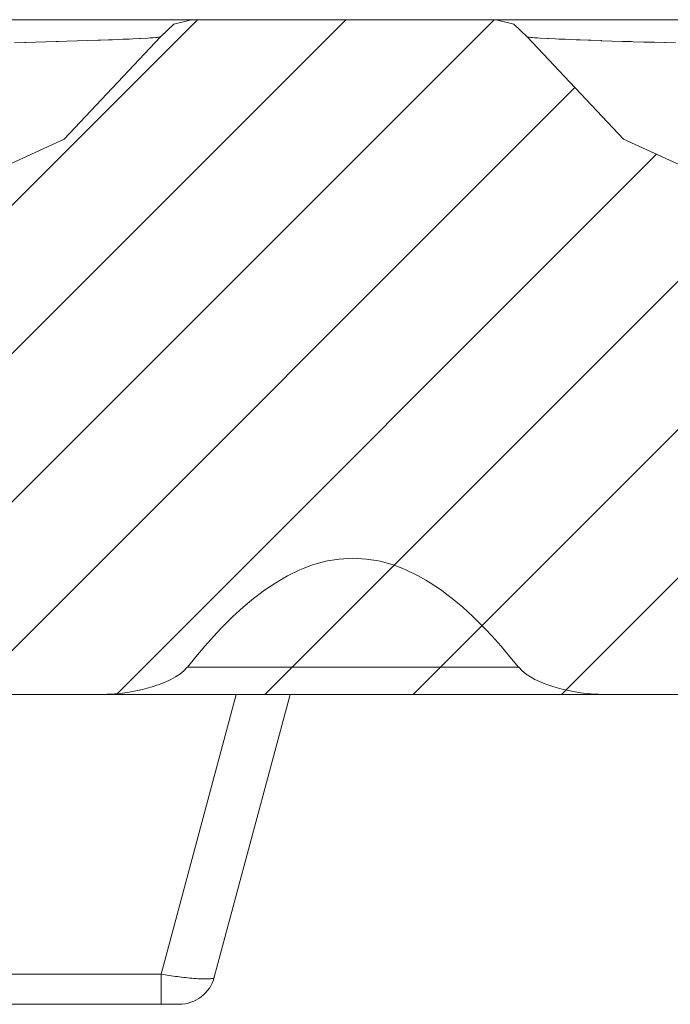
# Model space of a CAD drawing. Units: millimetres. Extents: x 4.169 to 4.625, y 4.952 to 5.601.
# Drawn here: x 4.442 to 4.475, y 5.502 to 5.552 of the extents above; entities that cross this region are included whole.
import ezdxf

# ---------------------------------------------------------------- set-up
doc = ezdxf.new("R2010")
doc.units = ezdxf.units.MM
doc.header["$MEASUREMENT"] = 0
doc.linetypes.add('_SOLID', pattern=[5, 5, 0])
doc.layers.add('SEMA2D', color=7, linetype='Continuous')

msp = doc.modelspace()

# ---------------------------------------------------------------- linework, layer by layer
at = {"layer": 'SEMA2D', "color": 7, "linetype": '_SOLID', "lineweight": 9}
for p, q in [((4.4504785253, 5.5521600644), (4.3843932306, 5.5521600644)), ((4.41623037199728, 5.5176020644), (4.45078837199728, 5.5521600644)), ((4.42557174193568, 5.51934194259638), (4.4583898637393, 5.5521600644)), ((4.43454764270428, 5.52071635162295), (4.46599135548133, 5.5521600644)), ((4.532178119, 5.5521600644), (4.4660928629, 5.5521600644)), ((4.43914677306032, 5.51771399023697), (4.47011827223068, 5.54868548940733)), ((4.44663633896537, 5.5176020644), (4.47429811127188, 5.54526383670651)), ((4.4542378307074, 5.5176020644), (4.47946806106338, 5.54283229475598)), ((4.46183932244942, 5.5176020644), (4.48347857414654, 5.53924131609712)), ((4.46944081419145, 5.5176020644), (4.48727847359136, 5.53543972379991)), ((4.4573630367, 5.5244164804), (4.4566887641, 5.5242281461)), ((4.4574495038, 5.5244353513), (4.4573630367, 5.5244164804)), ((4.458053531, 5.5245334855), (4.4574495038, 5.5244353513)), ((4.4587526742, 5.5245735157), (4.458053531, 5.5245334855)), ((4.4587526754, 5.5245735157), (4.4587526742, 5.5245735157)), ((4.4594518198, 5.5245334853), (4.4587526754, 5.5245735157)), ((4.4600558481, 5.5244353507), (4.4594518198, 5.5245334853)), ((4.4601423141, 5.5244164801), (4.4600558481, 5.5244353507)), ((4.4608165865, 5.5242281458), (4.4601423141, 5.5244164801)), ((4.4560353078, 5.5239769281), (4.4554056059, 5.5236715387)), ((4.456197727, 5.5240456435), (4.4560353078, 5.5239769281)), ((4.4566887641, 5.5242281461), (4.456197727, 5.5240456435)), ((4.4613076253, 5.5240456425), (4.4608165865, 5.5242281458)), ((4.4614700427, 5.5239769278), (4.4613076253, 5.5240456425)), ((4.4620997446, 5.5236715382), (4.4614700427, 5.5239769278)), ((4.4548003571, 5.5233202648), (4.4542192599, 5.5229305728)), ((4.4550254167, 5.5234574334), (4.4548003571, 5.5233202648)), ((4.4554056059, 5.5236715387), (4.4550254167, 5.5234574334)), ((4.4624799343, 5.5234574325), (4.4620997446, 5.5236715382)), ((4.4627049933, 5.5233202643), (4.4624799343, 5.5234574325)), ((4.4632860906, 5.5229305723), (4.4627049933, 5.5233202643)), ((4.4542192599, 5.5229305728), (4.4539378254, 5.5227236784)), ((4.4635675245, 5.5227236782), (4.4632860906, 5.5229305723)), ((4.4536609796, 5.5225088037), (4.4531240695, 5.5220599513)), ((4.4539378254, 5.5227236784), (4.4536609796, 5.5225088037)), ((4.4638443709, 5.522508803), (4.4635675245, 5.5227236782)), ((4.464381281, 5.5220599506), (4.4638443709, 5.522508803)), ((4.4531240695, 5.5220599513), (4.4526070465, 5.521587744)), ((4.464898304, 5.5215877432), (4.464381281, 5.5220599506)), ((4.4526070465, 5.521587744), (4.4521084258, 5.5210958551)), ((4.4653969246, 5.5210958543), (4.464898304, 5.5215877432)), ((4.4519871617, 5.5209709542), (4.4516267397, 5.5205878116)), ((4.4521084258, 5.5210958551), (4.4519871617, 5.5209709542)), ((4.4655181888, 5.5209709534), (4.4653969246, 5.5210958543)), ((4.4658786107, 5.5205878107), (4.4655181888, 5.5209709534)), ((4.4516267397, 5.5205878116), (4.4511606668, 5.5200658725)), ((4.4663446836, 5.5200658717), (4.4658786107, 5.5205878107)), ((4.4511606668, 5.5200658725), (4.4507089608, 5.5195316468)), ((4.4667963896, 5.5195316459), (4.4663446836, 5.5200658717)), ((4.4507089608, 5.5195316468), (4.450270376, 5.5189867378)), ((4.4672349743, 5.518986737), (4.4667963896, 5.5195316459)), ((4.450083258, 5.518797576), (4.4498784809, 5.5186352)), ((4.4502613244, 5.5189866472), (4.450083258, 5.518797576)), ((4.4674220917, 5.5187975759), (4.4672440252, 5.5189866472)), ((4.4676268688, 5.5186352), (4.4674220917, 5.5187975759)), ((4.4491971152, 5.5182574612), (4.4489571968, 5.5181575607)), ((4.4493164553, 5.5183121935), (4.4491971152, 5.5182574612)), ((4.4494317354, 5.5183687433), (4.4493164553, 5.5183121935)), ((4.449659486, 5.5184936165), (4.4494317354, 5.5183687433)), ((4.4498259199, 5.5185989015), (4.449659486, 5.5184936165)), ((4.4498784809, 5.5186352), (4.4498259199, 5.5185989015)), ((4.4676794298, 5.5185989015), (4.4676268688, 5.5186352)), ((4.4678458637, 5.5184936165), (4.4676794298, 5.5185989015)), ((4.4680736143, 5.5183687432), (4.4678458637, 5.5184936165)), ((4.4681888943, 5.5183121936), (4.4680736143, 5.5183687432)), ((4.4683082345, 5.5182574612), (4.4681888943, 5.5183121936)), ((4.4685481529, 5.5181575606), (4.4683082345, 5.5182574612)), ((4.4471997297, 5.5177009083), (4.4470713128, 5.5176825891)), ((4.4474563353, 5.5177430917), (4.4471997297, 5.5177009083)), ((4.4477115572, 5.5177926519), (4.4474563353, 5.5177430917)), ((4.4479651378, 5.5178497098), (4.4477115572, 5.5177926519)), ((4.4482168195, 5.5179143863), (4.4479651378, 5.5178497098)), ((4.4482174396, 5.5179145558), (4.4482168195, 5.5179143863)), ((4.4484663211, 5.5179868825), (4.4482174396, 5.5179145558)), ((4.4487132669, 5.518067723), (4.4484663211, 5.5179868825)), ((4.4487755703, 5.51808967), (4.4487132669, 5.518067723)), ((4.4489571968, 5.5181575607), (4.4487755703, 5.51808967)), ((4.4687297793, 5.5180896701), (4.4685481529, 5.5181575606)), ((4.4687920828, 5.518067723), (4.4687297793, 5.5180896701)), ((4.4690390287, 5.5179868825), (4.4687920828, 5.518067723)), ((4.4692879101, 5.5179145558), (4.4690390287, 5.5179868825)), ((4.4692885302, 5.5179143862), (4.4692879101, 5.5179145558)), ((4.4695402119, 5.5178497098), (4.4692885302, 5.5179143862)), ((4.4697937925, 5.5177926519), (4.4695402119, 5.5178497098)), ((4.4700490144, 5.5177430917), (4.4697937925, 5.5177926519)), ((4.47030562, 5.5177009083), (4.4700490144, 5.5177430917)), ((4.4704340368, 5.5176825891), (4.47030562, 5.5177009083)), ((4.4461645048, 5.5176061851), (4.4459047123, 5.5176020644)), ((4.4716006373, 5.5176020644), (4.4459047123, 5.5176020644)), ((4.4464241439, 5.51761838), (4.4461645048, 5.5176061851)), ((4.4466833885, 5.5176383982), (4.4464241439, 5.51761838)), ((4.4469419976, 5.5176659887), (4.4466833885, 5.5176383982)), ((4.4470713128, 5.5176825891), (4.4469419976, 5.5176659887)), ((4.4555351721, 5.5176020644), (4.4516516574, 5.5031085904)), ((4.470563352, 5.5176659887), (4.4704340368, 5.5176825891)), ((4.4708219611, 5.5176383982), (4.470563352, 5.5176659887)), ((4.4710812057, 5.51761838), (4.4708219611, 5.5176383982)), ((4.4713408449, 5.5176061851), (4.4710812057, 5.51761838)), ((4.4716006373, 5.5176020644), (4.4713408449, 5.5176061851)), ((4.449847308, 5.5017240644), (4.4396380416, 5.5017240644))]:
    msp.add_line(p, q, dxfattribs=at)
at = {"layer": 'SEMA2D', "color": 9, "linetype": '_SOLID', "lineweight": 9}
for p, q in [((4.4414130403, 5.5509725129), (4.4419480317, 5.5509877856)), ((4.4419480317, 5.5509877856), (4.4419964646, 5.5509891834)), ((4.4419964646, 5.5509891834), (4.4424830141, 5.5510033719)), ((4.4424830141, 5.5510033719), (4.4430179858, 5.551019319)), ((4.4430179858, 5.551019319), (4.4435529447, 5.5510356893)), ((4.4435529447, 5.5510356893), (4.4436715735, 5.5510393831)), ((4.4436715735, 5.5510393831), (4.4440878888, 5.551052545)), ((4.4440878888, 5.551052545), (4.4446228153, 5.5510699484)), ((4.4446228153, 5.5510699484), (4.4451577215, 5.5510879619)), ((4.4451577215, 5.5510879619), (4.4451610647, 5.5510880765)), ((4.4451610647, 5.5510880765), (4.4456926031, 5.5511066877)), ((4.4456926031, 5.5511066877), (4.4458277943, 5.5511115634)), ((4.4458277943, 5.5511115634), (4.4462274498, 5.5511263859)), ((4.4462274498, 5.5511263859), (4.4464377627, 5.5511344564)), ((4.4464377627, 5.5511344564), (4.4467622497, 5.5511473218)), ((4.4467622497, 5.5511473218), (4.4469874352, 5.5511565842)), ((4.4469874352, 5.5511565842), (4.4472969841, 5.5511698522)), ((4.4472969841, 5.5511698522), (4.4474734987, 5.5511777696)), ((4.4474734987, 5.5511777696), (4.4478316075, 5.551194918)), ((4.4478316075, 5.551194918), (4.4478928144, 5.5511980405)), ((4.4478928144, 5.5511980405), (4.4482423282, 5.5512174201)), ((4.4482423282, 5.5512174201), (4.4483659706, 5.5512251327)), ((4.4483659706, 5.5512251327), (4.4485193077, 5.5512357828)), ((4.4485193077, 5.5512357828), (4.448629902, 5.551244558)), ((4.448629902, 5.551244558), (4.4487216091, 5.5512530843)), ((4.4487216091, 5.5512530843), (4.4487942431, 5.5512613776)), ((4.4487942431, 5.5512613776), (4.4488476383, 5.5512694503)), ((4.4488476383, 5.5512694503), (4.4488816537, 5.5512773139)), ((4.4488816537, 5.5512773139), (4.4488961857, 5.5512849744)), ((4.4676899761, 5.5512772264), (4.4676751628, 5.5512849763)), ((4.4677247217, 5.5512692693), (4.4676899761, 5.5512772264)), ((4.4677792938, 5.5512610985), (4.4677247217, 5.5512692693)), ((4.4678535443, 5.551252702), (4.4677792938, 5.5512610985)), ((4.4679473007, 5.551244066), (4.4678535443, 5.551252702)), ((4.4680603695, 5.5512351749), (4.4679473007, 5.551244066)), ((4.4682143113, 5.5512245637), (4.4680603695, 5.5512351749)), ((4.4683435372, 5.5512165643), (4.4682143113, 5.5512245637)), ((4.468700801, 5.5511969206), (4.4683435372, 5.5512165643)), ((4.4687576195, 5.5511940429), (4.468700801, 5.5511969206)), ((4.4691293065, 5.5511763691), (4.4687576195, 5.5511940429)), ((4.4693011873, 5.5511687104), (4.4691293065, 5.5511763691)), ((4.469625887, 5.5511548821), (4.4693011873, 5.5511687104)), ((4.4698448659, 5.5511459312), (4.469625887, 5.5511548821)), ((4.470187289, 5.5511324396), (4.4698448659, 5.5511459312)), ((4.4703886107, 5.5511247626), (4.470187289, 5.5511324396)), ((4.4708100516, 5.5511092321), (4.4703886107, 5.5511247626)), ((4.4709324024, 5.5511048479), (4.4708100516, 5.5511092321)), ((4.4714762294, 5.5510859207), (4.4709324024, 5.5511048479)), ((4.4714905113, 5.5510854342), (4.4714762294, 5.5510859207)), ((4.4720200811, 5.5510677155), (4.4714905113, 5.5510854342)), ((4.4725639531, 5.5510501248), (4.4720200811, 5.5510677155)), ((4.4730098275, 5.551036118), (4.4725639531, 5.5510501248)), ((4.4731078426, 5.5510330852), (4.4730098275, 5.551036118)), ((4.4736517472, 5.5510165352), (4.4731078426, 5.5510330852)), ((4.4741956647, 5.5510004174), (4.4736517472, 5.5510165352)), ((4.4747171659, 5.5509853173), (4.4741956647, 5.5510004174)), ((4.4747395933, 5.5509846749), (4.4747171659, 5.5509853173)), ((4.4752835314, 5.5509692623), (4.4747395933, 5.5509846749)), ((4.4502654314, 5.518986649), (4.4672399192, 5.518986649)), ((4.4527647022, 5.5176020644), (4.448923818, 5.5032676896)), ((4.448923818, 5.5032676896), (4.4405615316, 5.5032676896)), ((4.448923818, 5.5017240644), (4.448923818, 5.5032676896)), ((4.4490287221, 5.5032503729), (4.448923818, 5.5032676899)), ((4.4491336717, 5.5032333285), (4.4490287221, 5.5032503729)), ((4.4492386759, 5.5032166244), (4.4491336717, 5.5032333285)), ((4.4493437436, 5.503200328), (4.4492386759, 5.5032166244)), ((4.4494439373, 5.5031852391), (4.4493437436, 5.503200328)), ((4.4494488837, 5.5031845067), (4.4494439373, 5.5031852391)), ((4.4495541029, 5.5031692154), (4.4494488837, 5.5031845067)), ((4.4496594, 5.5031544648), (4.4495541029, 5.5031692154)), ((4.4497647719, 5.5031402557), (4.4496594, 5.5031544648)), ((4.4498702158, 5.5031265894), (4.4497647719, 5.5031402557)), ((4.4499450092, 5.5031172304), (4.4498702158, 5.5031265894)), ((4.4499757286, 5.503113467), (4.4499450092, 5.5031172304)), ((4.4500813094, 5.5031009069), (4.4499757286, 5.503113467)), ((4.4501869606, 5.503088957), (4.4500813094, 5.5031009069)), ((4.4502926851, 5.5030776683), (4.4501869606, 5.503088957)), ((4.4503984857, 5.5030670916), (4.4502926851, 5.5030776683)), ((4.4516310143, 5.5030818127), (4.4515851148, 5.5030596922)), ((4.4516515732, 5.503108615), (4.4516310143, 5.5030818127)), ((4.4504092412, 5.5030660587), (4.4503984857, 5.5030670916)), ((4.4505043644, 5.503057286), (4.4504092412, 5.5030660587)), ((4.4506103201, 5.5030483534), (4.4505043644, 5.503057286)), ((4.4507163504, 5.5030404106), (4.4506103201, 5.5030483534)), ((4.4508196609, 5.5030337391), (4.4507163504, 5.5030404106)), ((4.4508224528, 5.5030335744), (4.4508196609, 5.5030337391)), ((4.4509286261, 5.5030279977), (4.4508224528, 5.5030335744)), ((4.4510348741, 5.5030239673), (4.4509286261, 5.5030279977)), ((4.4511412014, 5.5030218007), (4.4510348741, 5.5030239673)), ((4.4511607773, 5.5030216302), (4.4511412014, 5.5030218007)), ((4.4512475918, 5.5030219319), (4.4511607773, 5.5030216302)), ((4.4513538807, 5.5030256112), (4.4512475918, 5.5030219319)), ((4.4514193376, 5.5030303499), (4.4513538807, 5.5030256112)), ((4.4514598259, 5.50303451), (4.4514193376, 5.5030303499)), ((4.4515143255, 5.5030424911), (4.4514598259, 5.50303451)), ((4.4515644175, 5.5030535419), (4.4515143255, 5.5030424911)), ((4.4515851148, 5.5030596922), (4.4515644175, 5.5030535419))]:
    msp.add_line(p, q, dxfattribs=at)
at = {"layer": 'SEMA2D', "color": 7, "linetype": '_SOLID', "lineweight": 9}
for points in [[(4.4080861214, 5.530173084325), (4.4186060666, 5.5303374366), (4.4282942129375, 5.5344406157875), (4.4357321882, 5.5418819048), (4.4374062802, 5.5430423162), (4.4439613088, 5.5460343556625), (4.4488961853, 5.5512848504), (4.4495743959, 5.5519266818), (4.4504785253, 5.5521600644), (4.4660928244, 5.5521600644), (4.4669969538, 5.5519266818), (4.4676751644, 5.5512848503), (4.47261004075, 5.54603435565), (4.4791650692, 5.5430423162)], [(4.4770865548, 5.5176020644), (4.4404187948, 5.5176020644)]]:
    msp.add_lwpolyline(points, dxfattribs=at)
msp.add_arc((4.449847308, 5.5035920644), 0.00186799999999998, 270, 345.000000000303, dxfattribs=at)

doc.saveas('drawing.dxf')
